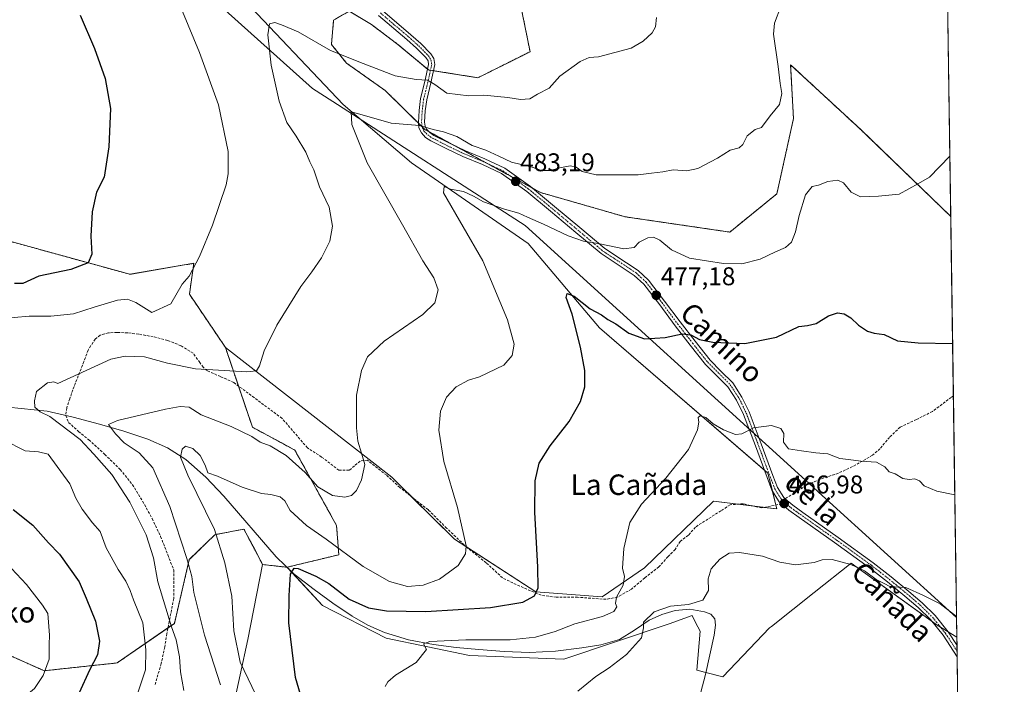
# Model space of a CAD drawing. Units: metres. Extents: x 596984 to 600424, y 4745309 to 4747671.
# Drawn here: x 600039 to 600424, y 4746608 to 4746868 of the extents above; entities that cross this region are included whole.
import ezdxf
from ezdxf.enums import TextEntityAlignment as Align

# ---------------------------------------------------------------- set-up
doc = ezdxf.new("R2010")
doc.units = ezdxf.units.M
doc.header["$MEASUREMENT"] = 0
for name, pattern in [('TRAZO_Y_PUNTO', [1, 0.5, -0.25, 0, -0.25]), ('TRAZOS', [0.75, 0.5, -0.25]), ('TRAZOSX2', [1.5, 1, -0.5])]:
    doc.linetypes.add(name, pattern=pattern)
for name, color, linetype, lineweight in [('Arbolado forestal', 92, 'TRAZOS', 0), ('Arbolado forestal CxS', 92, 'Continuous', 0), ('Carátula', 7, 'Continuous', 5), ('Comarca CxS', 133, 'Continuous', 0), ('Comunidad Autónoma CxS', 142, 'Continuous', 0), ('Corriente natural lineal', 142, 'Continuous', 13), ('Cultivos herbáceos CxS', 92, 'Continuous', 0), ('Curva de nivel maestra', 36, 'Continuous', 30), ('Curva de nivel normal', 36, 'Continuous', 0), ('Entidad de ámbito territorial', 19, 'Continuous', 0), ('Entidad de ámbito territorial CxS', 92, 'Continuous', 0), ('Matorral', 135, 'Continuous', 0), ('Matorral CxS', 135, 'Continuous', 0), ('Municipio CxS', 142, 'Continuous', 0), ('Pista no pavimentada', 254, 'Continuous', 13), ('Pista no pavimentada Cxs', 254, 'Continuous', 0), ('Pista pavimentada eje', 135, 'TRAZO_Y_PUNTO', 0), ('Provincia CxS', 1, 'Continuous', 0), ('Punto de cota en terreno', 7, 'Continuous', 0), ('Rótulo de punto de cota en terreno', 19, 'Continuous', 0), ('Senda', 19, 'TRAZOSX2', 0), ('Texto cartográfico', 19, 'Continuous', 0)]:
    doc.layers.add(name, color=color, linetype=linetype, lineweight=lineweight)
doc.styles.add('Arial', font='txt', dxfattribs={"height": 0.2})

# ---------------------------------------------------------------- blocks, each defined once
blk = doc.blocks.new('*U163')
at = {"layer": 'Entidad de ámbito territorial', "color": 19, "linetype": 'Continuous', "lineweight": 0}
blk.add_polyline3d([(600161.52, 4746835.61, 485.76), (600236.59, 4746787.17, 478.76), (600349.05, 4746685.13, 468.05), (600351.32, 4746683.07, 467.87), (600405.22, 4746634.17, 464.69)], dxfattribs=at)
blk = doc.blocks.new('*U164')
at = {"layer": 'Curva de nivel normal', "color": 36, "linetype": 'Continuous', "lineweight": 0}
for points in [[(600038.92, 4746557.21, 495), (600049.82, 4746563.28, 495), (600058.77, 4746569.12, 495), (600068.54, 4746577.6, 495), (600073.6, 4746583.18, 495), (600077.93, 4746589.25, 495), (600084.18, 4746601.13, 495), (600088.35, 4746613.65, 495), (600088.48, 4746621.46, 495), (600087.31, 4746632.06, 495), (600083.58, 4746641, 495), (600082.28, 4746644.61, 495), (600080.64, 4746648.3, 495), (600077.56, 4746652.88, 495), (600072.99, 4746661.3, 495), (600070.58, 4746667.65, 495), (600067.54, 4746671.14, 495), (600063.59, 4746676.38, 495), (600061.12, 4746680.68, 495), (600058.75, 4746686.39, 495), (600050.25, 4746697.92, 495), (600046.45, 4746698.83, 495), (600041.26, 4746699.26, 495), (600033.07, 4746703.44, 495)], [(600031.03, 4746750.74, 495), (600042.9, 4746751.8, 495), (600051.36, 4746751.84, 495), (600060.2, 4746752.74, 495), (600068.3, 4746755.3, 495), (600077.39, 4746758.05, 495), (600081.29, 4746758.42, 495), (600084.47, 4746757.14, 495), (600090.74, 4746753.25, 495), (600098.24, 4746756.68, 495), (600102.62, 4746764.26, 495), (600105.32, 4746767.4, 495), (600109.37, 4746775.07, 495), (600114.48, 4746787.4, 495), (600119.8, 4746803.07, 495), (600120.66, 4746807.4, 495), (600120.62, 4746816.07, 495), (600116.84, 4746834.4, 495), (600109.38, 4746854.73, 495), (600100.58, 4746876.23, 495)]]:
    blk.add_polyline3d(points, dxfattribs=at)
blk = doc.blocks.new('*U166')
at = {"layer": 'Curva de nivel normal', "color": 36, "linetype": 'Continuous', "lineweight": 0}
blk.add_polyline3d([(600037.2, 4746600.06, 505), (600044.97, 4746606.4, 505), (600048.27, 4746611.49, 505), (600050.66, 4746617.86, 505), (600050.72, 4746623.62, 505), (600050.84, 4746627.16, 505), (600050.16, 4746635.7, 505), (600048, 4746638.88, 505), (600041.79, 4746646.95, 505), (600032.05, 4746657.4, 505)], dxfattribs=at)
blk = doc.blocks.new('*U173')
at = {"layer": 'Curva de nivel normal', "color": 36, "linetype": 'Continuous', "lineweight": 0}
blk.add_polyline3d([(600287.98, 4746868.4, 490), (600287.6, 4746864.81, 490), (600286.24, 4746862.46, 490), (600282.72, 4746859.2, 490), (600278.04, 4746856.48, 490), (600265.25, 4746853.03, 490), (600261.65, 4746852.84, 490), (600258.16, 4746851.3, 490), (600250.24, 4746845.55, 490), (600246.07, 4746840.82, 490), (600241.41, 4746838.5, 490), (600238.41, 4746836.65, 490), (600234.86, 4746836.4, 490), (600229.92, 4746837.22, 490), (600220.48, 4746838.14, 490), (600214.62, 4746837.92, 490), (600206.01, 4746838.93, 490), (600201.31, 4746842.27, 490), (600198.46, 4746844.01, 490), (600194.07, 4746844.21, 490), (600185.8, 4746845.71, 490), (600173.37, 4746850.44, 490), (600160.59, 4746855.58, 490), (600148, 4746862.85, 490), (600141.42, 4746865.54, 490), (600138.85, 4746866.44, 490), (600136.69, 4746865.95, 490), (600136.06, 4746861.74, 490), (600137.42, 4746849.89, 490), (600140.5, 4746835.78, 490), (600143.47, 4746827.46, 490), (600147.16, 4746822.15, 490), (600150.9, 4746815.9, 490), (600152.47, 4746812.13, 490), (600154.08, 4746808.92, 490), (600156.28, 4746802.3, 490), (600160.11, 4746794.4, 490), (600161.37, 4746786.91, 490), (600160.31, 4746781.09, 490), (600157.13, 4746774.57, 490), (600153.35, 4746769.07, 490), (600149.03, 4746763.4, 490), (600139.63, 4746748.32, 490), (600134.66, 4746738.28, 490), (600132.84, 4746732.46, 490), (600131.68, 4746730.48, 490), (600127.88, 4746730.02, 490), (600116.78, 4746730.77, 490), (600107.86, 4746731.19, 490), (600096.83, 4746733.49, 490), (600087.93, 4746735.92, 490), (600080.34, 4746736.19, 490), (600074.74, 4746735, 490), (600054.01, 4746725.5, 490), (600052.49, 4746726.18, 490), (600050.04, 4746725.82, 490), (600045.76, 4746722.42, 490), (600044.95, 4746718.71, 490), (600045.05, 4746716.32, 490), (600047.15, 4746714.48, 490), (600050.93, 4746712.59, 490), (600062.76, 4746703.62, 490), (600068.14, 4746697.94, 490), (600075.08, 4746689.94, 490), (600082.19, 4746679.18, 490), (600088.62, 4746666.36, 490), (600091.46, 4746657.38, 490), (600093.16, 4746647.99, 490), (600098.47, 4746630.44, 490), (600100.28, 4746625.42, 490), (600101.57, 4746618.8, 490), (600101.96, 4746612.93, 490), (600103.3, 4746605.63, 490)], dxfattribs=at)
blk = doc.blocks.new('*U191')
at = {"layer": 'Curva de nivel maestra', "color": 36, "linetype": 'Continuous', "lineweight": 30}
for points in [[(600062.76, 4746869.32, 500), (600068.32, 4746856.3, 500), (600072.49, 4746844.69, 500), (600074.62, 4746832.95, 500), (600074.01, 4746817.95, 500), (600072.15, 4746806.07, 500), (600069.21, 4746800.18, 500), (600067.5, 4746792.53, 500), (600066.89, 4746783, 500), (600067.32, 4746776.04, 500), (600065.89, 4746772.62, 500), (600059.07, 4746770.01, 500), (600046.64, 4746767.42, 500), (600040.34, 4746764.53, 500), (600037.06, 4746764.58, 500)], [(600036.65, 4746676.31, 500), (600044.25, 4746670.24, 500), (600050.43, 4746663.25, 500), (600054.74, 4746658.8, 500), (600062.35, 4746648.08, 500), (600065.1, 4746641.68, 500), (600068.72, 4746632.71, 500), (600070.33, 4746624.9, 500), (600069.5, 4746619.54, 500), (600066.39, 4746613.6, 500), (600062.41, 4746604.73, 500), (600056.99, 4746596.73, 500), (600050.46, 4746590.4, 500), (600042.88, 4746584.91, 500), (600036.36, 4746581.5, 500)]]:
    blk.add_polyline3d(points, dxfattribs=at)
blk = doc.blocks.new('5PATER')
at = {"layer": 'Carátula', "linetype": 'Continuous', "lineweight": 5}
h = blk.add_hatch(color=250, dxfattribs=at)
edge = h.paths.add_edge_path()
edge.add_ellipse((0, 0.01), major_axis=(-1.33, -1.34), ratio=0.999422, start_angle=0, end_angle=360)

msp = doc.modelspace()

# ---------------------------------------------------------------- linework, layer by layer
at = {"layer": 'Arbolado forestal', "color": 92, "linetype": 'TRAZOS', "lineweight": 0}
for points in [[(600401.31, 4746901.75, 484.53), (600401.76, 4746871.16, 483.08), (600401.78, 4746869.71, 483.04), (600401.8, 4746868.25, 483), (600402.93, 4746790.79, 478.79)], [(600234.47, 4746875.47, 492.85), (600238.55, 4746855.1, 491.3), (600218.18, 4746844.92, 490.88), (600200.84, 4746847.66, 490.86), (600199.64, 4746847.85, 490.91), (600198.83, 4746847.98, 490.95), (600198.5, 4746848.26, 491.03), (600186.93, 4746857.93, 492.17), (600176.54, 4746865.73, 493.27), (600167.88, 4746870.93, 493.98), (600161.81, 4746867.46, 493.09), (600160.94, 4746857.93, 490.61), (600166.83, 4746850.67, 489.13), (600181.97, 4746839.9, 487.68), (600194.98, 4746827.14, 484.93), (600196.34, 4746825.8, 484.77), (600197.41, 4746824.75, 484.71), (600198.95, 4746823.91, 484.65), (600209.71, 4746818.05, 484.2), (600221.73, 4746811.5, 483.84), (600230.9, 4746806.5, 483.31), (600239.37, 4746801.89, 482.92), (600242.62, 4746800.12, 482.76), (600275.71, 4746790.62, 482.65), (600316.57, 4746784.64, 481.8), (600335, 4746799.59, 481.92), (600341.48, 4746828.98, 483.44), (600340.37, 4746850.01, 483.81), (600367.87, 4746824.56, 482.13), (600402.93, 4746790.79, 478.79)], [(600021.93, 4746784.75, 504.81), (600082.21, 4746768.15, 497.59), (600107.18, 4746772.45, 495.04), (600105.46, 4746760.4, 494.13), (600119.53, 4746739.6, 491.51)], [(600119.53, 4746739.6, 491.51), (600124.63, 4746724.52, 489.11), (600130.06, 4746708.45, 485.67), (600146.63, 4746699.53, 486.17), (600162.95, 4746670.04, 483.26), (600163.83, 4746658.63, 479.09), (600143.6, 4746653.75, 475.13)], [(600134.05, 4746654.81, 475.83), (600130.57, 4746661.41, 476.11), (600126.77, 4746668.63, 476.73), (600121.27, 4746667.59, 478.28), (600115.37, 4746666.47, 480.2), (600105.42, 4746656.73, 484.63), (600099.59, 4746631.84, 489.3), (600097.07, 4746630.1, 490.81), (600077.21, 4746616.38, 497.58), (600048.68, 4746613.33, 505.06), (600030.34, 4746621.47, 511.2)], [(600143.6, 4746653.75, 475.13), (600143.57, 4746653.75, 475.13), (600134.05, 4746654.81, 475.83)]]:
    msp.add_polyline3d(points, dxfattribs=at)
at = {"layer": 'Arbolado forestal CxS', "color": 92, "linetype": 'Continuous', "lineweight": 0}
for points in [[(600401.31, 4746901.75, 484.53), (600402.93, 4746790.79, 478.79), (600367.87, 4746824.56, 482.13), (600340.37, 4746850.01, 483.81), (600341.48, 4746828.98, 483.44), (600335, 4746799.59, 481.92), (600316.57, 4746784.64, 481.8), (600275.71, 4746790.62, 482.65), (600242.62, 4746800.12, 482.76), (600197.41, 4746824.75, 484.71), (600181.97, 4746839.9, 487.68), (600166.83, 4746850.67, 489.13), (600160.94, 4746857.93, 490.61), (600161.81, 4746867.46, 493.09), (600167.88, 4746870.93, 493.98), (600176.54, 4746865.73, 493.27), (600186.93, 4746857.93, 492.17), (600198.84, 4746847.98, 490.95), (600218.18, 4746844.92, 490.88), (600238.55, 4746855.1, 491.3), (600234.47, 4746875.47, 492.85)], [(600021.93, 4746784.75, 504.81), (600082.21, 4746768.15, 497.59), (600107.18, 4746772.45, 495.04), (600105.46, 4746760.4, 494.13), (600119.53, 4746739.6, 491.51), (600130.06, 4746708.45, 485.67), (600146.63, 4746699.53, 486.17), (600162.95, 4746670.04, 483.26), (600163.83, 4746658.63, 479.09), (600143.6, 4746653.75, 475.13), (600134.05, 4746654.81, 475.83), (600130.57, 4746661.41, 476.11), (600126.77, 4746668.63, 476.73), (600121.27, 4746667.59, 478.28), (600115.37, 4746666.47, 480.2), (600105.42, 4746656.73, 484.63), (600099.59, 4746631.84, 489.3), (600077.21, 4746616.38, 497.58), (600048.68, 4746613.33, 505.06), (600030.34, 4746621.47, 511.2)]]:
    msp.add_polyline3d(points, dxfattribs=at)
at = {"layer": 'Comarca CxS', "color": 133, "linetype": 'Continuous', "lineweight": 0}
msp.add_polyline3d([(600282.85, 4745355.89, 442.3), (597019.64, 4745309.04, 454.94), (597001.27, 4746609.74, 420.51), (596986.96, 4747622.47, 464.42), (597915.83, 4747635.81, 474.14), (600390.07, 4747671.34, 490.71), (600405.22, 4746634.17, 464.69), (600423.45, 4745385.83, 435.44), (600423.86, 4745357.91, 432.88), (600393.61, 4745357.48, 433.68), (600282.85, 4745355.89, 442.3)], close=True, dxfattribs=at)
msp.add_polyline3d([(600282.85, 4745355.89, 442.3), (597019.64, 4745309.04, 454.94), (597001.27, 4746609.74, 420.51), (596986.96, 4747622.47, 464.42), (597915.83, 4747635.81, 474.14), (600390.07, 4747671.34, 490.71), (600405.22, 4746634.17, 464.69), (600423.45, 4745385.83, 435.44), (600423.86, 4745357.91, 432.88), (600393.61, 4745357.48, 433.68), (600282.85, 4745355.89, 442.3)], close=True, dxfattribs=at)
at = {"layer": 'Comunidad Autónoma CxS', "color": 142, "linetype": 'Continuous', "lineweight": 0}
msp.add_polyline3d([(597903.04, 4745321.72, 428.92), (597019.64, 4745309.04, 454.94), (597006.19, 4746261.11, 419.39), (597003.44, 4746455.94, 401.74), (597002.88, 4746495.69, 403.83), (596986.96, 4747622.47, 464.42), (600390.07, 4747671.34, 490.71), (600423.86, 4745357.91, 432.88), (599069.94, 4745338.47, 597.63), (597903.04, 4745321.72, 428.92)], close=True, dxfattribs=at)
msp.add_polyline3d([(597903.04, 4745321.72, 428.92), (597019.64, 4745309.04, 454.94), (597006.19, 4746261.11, 419.39), (597003.44, 4746455.94, 401.74), (597002.88, 4746495.69, 403.83), (596986.96, 4747622.47, 464.42), (600390.07, 4747671.34, 490.71), (600423.86, 4745357.91, 432.88), (599069.94, 4745338.47, 597.63), (597903.04, 4745321.72, 428.92)], close=True, dxfattribs=at)
at = {"layer": 'Corriente natural lineal', "color": 142, "linetype": 'Continuous', "lineweight": 13}
msp.add_polyline3d([(600034.68, 4746716.32, 491.56), (600049.91, 4746714.66, 489.77), (600060.09, 4746712.41, 488.49), (600070.27, 4746709.67, 486.15), (600079.78, 4746706.89, 484.01), (600089.15, 4746703.78, 481.88), (600096.92, 4746700.4, 481.44), (600104.06, 4746695.78, 479.9), (600111.83, 4746688.97, 479.05), (600118.91, 4746681.5, 477.93), (600139.32, 4746657.76, 475.35), (600146.43, 4746651.05, 474.62), (600154.23, 4746645.02, 473.89), (600161.53, 4746639.68, 473.2), (600169.08, 4746634.66, 472.26), (600175.18, 4746631.12, 471.9), (600181.62, 4746628.26, 470.92), (600191.11, 4746625.35, 470.61), (600200.82, 4746623.52, 469.6), (600209.68, 4746622.45, 469.08), (600218.55, 4746621.6, 468.51), (600228.44, 4746620.86, 468.11), (600238.33, 4746620.45, 467.58), (600248.55, 4746620.97, 466.76), (600258.74, 4746622.24, 466.03), (600266.17, 4746623.48, 465.71), (600273.46, 4746625.57, 465.47), (600279.34, 4746629.13, 465.19), (600285.05, 4746633.06, 465.01), (600290.07, 4746635.27, 464.99), (600295.23, 4746636.9, 464.83), (600300.94, 4746637.41, 464.76), (600306.75, 4746636.38, 464.04), (600309.22, 4746635.44, 463.34), (600310.78, 4746633.63, 462.75), (600311.07, 4746631.09, 462.5), (600310.55, 4746627.22, 462.28), (600307.12, 4746611.89, 461.32), (600304.12, 4746600.48, 461.5)], dxfattribs=at)
at = {"layer": 'Cultivos herbáceos CxS', "color": 92, "linetype": 'Continuous', "lineweight": 0}
for points in [[(600124.75, 4746877.61, 492.07), (600165.52, 4746834.51, 485.41), (600192.17, 4746811.65, 481.74), (600237.85, 4746780.16, 477.31), (600265.75, 4746747.27, 473.63), (600331.51, 4746690.48, 467.55), (600335, 4746676.52, 467.01), (600310.23, 4746679.52, 468), (600283.27, 4746653.49, 469.03), (600266.74, 4746642.15, 471.1), (600240.84, 4746644.14, 474.97), (600209.01, 4746664.69, 480.86), (600184.54, 4746688.98, 483.53), (600119.53, 4746739.6, 491.51), (600105.46, 4746760.4, 494.13), (600107.18, 4746772.45, 495.04), (600082.21, 4746768.15, 497.59), (600021.93, 4746784.75, 504.81), (600018.55, 4746834.65, 508.19), (600005.69, 4746863.52, 509.04), (599976.14, 4746908.61, 509.37)], [(600124.75, 4746877.61, 492.07), (600165.52, 4746834.51, 485.41), (600192.17, 4746811.65, 481.74), (600237.85, 4746780.16, 477.31), (600265.75, 4746747.27, 473.63), (600330.11, 4746691.69, 467.7), (600331.51, 4746690.48, 467.55), (600333.24, 4746683.56, 467.27), (600334.62, 4746678.05, 467.04), (600335, 4746676.53, 467.01), (600329.94, 4746677.14, 467.18), (600326, 4746677.61, 467.4), (600319.71, 4746678.38, 467.79), (600310.23, 4746679.52, 468), (600283.27, 4746653.49, 469.03), (600266.74, 4746642.15, 471.1), (600240.84, 4746644.14, 474.97), (600213.67, 4746661.68, 479.97), (600209.01, 4746664.69, 480.86), (600192.42, 4746681.16, 482.82), (600184.54, 4746688.98, 483.53), (600119.53, 4746739.6, 491.51)], [(600021.93, 4746784.75, 504.81), (600082.21, 4746768.15, 497.59), (600107.18, 4746772.45, 495.04), (600105.46, 4746760.4, 494.13), (600119.53, 4746739.6, 491.51)], [(600134.05, 4746654.81, 475.83), (600128.32, 4746625.47, 478.18), (600122.3, 4746597.98, 483.52), (600108.61, 4746586.54, 487.67), (600092.31, 4746583.49, 490.77), (600042.82, 4746517.8, 485.92), (600059.14, 4746509.28, 485.01), (600087.06, 4746504.55, 481.56), (600097.66, 4746498.74, 477.43), (600097.17, 4746464.16, 469.39), (600082, 4746426.95, 465.93)], [(600122.3, 4746597.98, 483.52), (600128.32, 4746625.47, 478.18), (600134.05, 4746654.81, 475.83), (600143.6, 4746653.75, 475.13), (600157.4, 4746638.79, 473.2), (600182.32, 4746626, 470.83), (600214.93, 4746619.23, 468.95), (600251.69, 4746617.85, 466.53), (600292.91, 4746631.66, 464.79), (600301.84, 4746634.89, 464.45), (600303.25, 4746632.19, 464.14), (600305, 4746628.81, 463.9), (600303.73, 4746613.52, 462.41), (600313.92, 4746610.97, 460.48), (600332.17, 4746630.07, 462.1), (600332.92, 4746630.66, 462.14), (600349.62, 4746643.89, 462.98), (600364.05, 4746655.33, 464.94), (600397.59, 4746631.14, 463.49), (600405.33, 4746626.49, 463.17), (600405.33, 4746626.49, 463.17), (600408.25, 4746426.95, 451.8)], [(600143.6, 4746653.75, 475.13), (600143.57, 4746653.75, 475.13), (600134.05, 4746654.81, 475.83)], [(600405.33, 4746626.49, 463.17), (600401.93, 4746628.53, 463.14), (600398.96, 4746630.31, 463.44), (600397.58, 4746631.14, 463.49), (600395.62, 4746632.56, 463.52), (600364.05, 4746655.33, 464.94), (600349.62, 4746643.89, 462.98), (600332.92, 4746630.66, 462.14), (600332.17, 4746630.07, 462.1), (600313.92, 4746610.97, 460.48), (600307.29, 4746612.63, 461.29), (600303.73, 4746613.52, 462.41), (600305, 4746628.81, 463.9), (600303.25, 4746632.19, 464.14), (600301.84, 4746634.89, 464.45), (600292.91, 4746631.66, 464.79), (600251.69, 4746617.85, 466.53), (600214.93, 4746619.23, 468.95), (600182.32, 4746626, 470.83), (600157.4, 4746638.79, 473.2), (600143.81, 4746653.52, 475.06), (600143.6, 4746653.75, 475.13)], [(600405.33, 4746626.49, 463.17), (600405.38, 4746623.24, 462.66), (600405.41, 4746620.97, 462.43), (600405.44, 4746618.69, 462.19), (600407.43, 4746482.84, 452.96), (600408.25, 4746426.95, 451.8)]]:
    msp.add_polyline3d(points, dxfattribs=at)
at = {"layer": 'Curva de nivel maestra', "color": 36, "linetype": 'Continuous', "lineweight": 30}
msp.add_polyline3d([(600152.13, 4746593.01, 475), (600146.92, 4746610.63, 475), (600144.33, 4746632, 475), (600144.4, 4746642.76, 475), (600144.9, 4746651.04, 475), (600146.43, 4746653.34, 475), (600147.98, 4746653.26, 475), (600154.9, 4746650.21, 475), (600159.95, 4746647.39, 475), (600167.85, 4746641.3, 475), (600175.48, 4746637.92, 475), (600182.48, 4746636.75, 475), (600197.79, 4746636.52, 475), (600223.07, 4746638.01, 475), (600235.74, 4746640.1, 475), (600240.27, 4746642.54, 475), (600241.73, 4746645.72, 475), (600241.63, 4746653.76, 475), (600240.38, 4746675.23, 475), (600240.6, 4746687.56, 475), (600242.15, 4746694.36, 475), (600246.4, 4746701.2, 475), (600253.86, 4746710.7, 475), (600258.32, 4746718.43, 475), (600259.97, 4746724.15, 475), (600259.9, 4746730.65, 475), (600258.29, 4746739.72, 475), (600254.95, 4746752.61, 475), (600252.72, 4746759.13, 475), (600252.99, 4746760.72, 475), (600255.74, 4746759.66, 475), (600262.07, 4746754.68, 475), (600266.41, 4746752.29, 475), (600268.9, 4746750.56, 475), (600272.11, 4746748.77, 475), (600277.14, 4746745.13, 475), (600283.29, 4746742.95, 475), (600291.37, 4746743.51, 475), (600297.98, 4746744.86, 475), (600301.41, 4746744.54, 475), (600304.76, 4746742.76, 475), (600309.96, 4746741.62, 475), (600322.52, 4746741.18, 475), (600334.9, 4746743.65, 475), (600343.52, 4746747.8, 475), (600346.94, 4746748.2, 475), (600350.34, 4746748.99, 475), (600355.21, 4746751.9, 475), (600358.65, 4746753.16, 475), (600361.28, 4746752.78, 475), (600363.88, 4746751.16, 475), (600366.92, 4746748.27, 475), (600370.41, 4746745.93, 475), (600373.07, 4746745.15, 475), (600376.93, 4746744.68, 475), (600382.07, 4746742.23, 475), (600390.25, 4746741.41, 475), (600403.66, 4746741.09, 475)], dxfattribs=at)
at = {"layer": 'Curva de nivel normal', "color": 36, "linetype": 'Continuous', "lineweight": 0}
for points in [[(600117.59, 4746607.77, 485), (600111.3, 4746627.26, 485), (600107.16, 4746643.86, 485), (600106.35, 4746650.19, 485), (600104.48, 4746657.19, 485), (600097.78, 4746677.44, 485), (600091.2, 4746692.63, 485), (600085.76, 4746698.42, 485), (600080.01, 4746702.35, 485), (600076.53, 4746705.92, 485), (600073.9, 4746709.56, 485), (600077.34, 4746711.1, 485), (600096.12, 4746715.47, 485), (600101.89, 4746716.54, 485), (600105.3, 4746716.29, 485), (600109.99, 4746713.32, 485), (600121.75, 4746708.74, 485), (600129.79, 4746704.78, 485), (600133.08, 4746702.61, 485), (600137.07, 4746701.16, 485), (600143.21, 4746697.38, 485), (600150.68, 4746690.74, 485), (600155.6, 4746685.12, 485), (600161.42, 4746681.83, 485), (600166.23, 4746681.09, 485), (600168.74, 4746681.76, 485), (600170.74, 4746683.71, 485), (600172.74, 4746687.83, 485), (600174.04, 4746693.85, 485), (600172.68, 4746698.34, 485), (600171.29, 4746702.98, 485), (600170.73, 4746708.17, 485), (600170.76, 4746713.21, 485), (600170.74, 4746721, 485), (600172.65, 4746730.56, 485), (600175.07, 4746735.91, 485), (600181.6, 4746742.01, 485), (600196.62, 4746752.41, 485), (600201.4, 4746757.07, 485), (600202.63, 4746762.07, 485), (600200.93, 4746766.75, 485), (600196.6, 4746773.48, 485), (600188.76, 4746787.42, 485), (600174.92, 4746811.68, 485), (600168.95, 4746826.72, 485), (600168.64, 4746831.58, 485), (600172.07, 4746830.75, 485), (600184.25, 4746827.2, 485), (600195.41, 4746826.28, 485), (600200.68, 4746824.76, 485), (600204.68, 4746823.84, 485), (600209.97, 4746821.93, 485), (600215.99, 4746818.48, 485), (600221.25, 4746816.58, 485), (600226.31, 4746814.3, 485), (600231.36, 4746811.94, 485), (600239.32, 4746809.99, 485), (600243, 4746808.65, 485), (600246.45, 4746808.68, 485), (600250.67, 4746809.91, 485), (600254.38, 4746810.48, 485), (600256.6, 4746809.97, 485), (600258.98, 4746808.31, 485), (600264.34, 4746807, 485), (600274.3, 4746807.01, 485), (600280.78, 4746806.98, 485), (600286.04, 4746807.66, 485), (600290.5, 4746808.14, 485), (600294.43, 4746809, 485), (600299.81, 4746808.53, 485), (600304.05, 4746809.51, 485), (600311.74, 4746813.58, 485), (600316.74, 4746816.58, 485), (600320.22, 4746817.53, 485), (600321.69, 4746818.91, 485), (600323.38, 4746822.22, 485), (600326.46, 4746824.67, 485), (600329.02, 4746825.55, 485), (600332.37, 4746830.05, 485), (600336.06, 4746834.43, 485), (600336.96, 4746838.72, 485), (600336.27, 4746842.72, 485), (600335.48, 4746849.33, 485), (600333.67, 4746861.96, 485), (600334.13, 4746866.21, 485), (600336.54, 4746872.81, 485)], [(600402.59, 4746814.32, 480), (600394.58, 4746806.09, 480), (600390.3, 4746803.58, 480), (600382.8, 4746799.43, 480), (600374.74, 4746798.72, 480), (600367.64, 4746798.45, 480), (600363.99, 4746800.29, 480), (600361.08, 4746803.91, 480), (600358.84, 4746804.91, 480), (600354.9, 4746804.34, 480), (600351.27, 4746803.03, 480), (600348.72, 4746802.42, 480), (600346.24, 4746799.14, 480), (600343.66, 4746791.07, 480), (600342.32, 4746784.71, 480), (600340.7, 4746780.67, 480), (600338.41, 4746778.68, 480), (600334.41, 4746776.94, 480), (600328.41, 4746774.1, 480), (600321.34, 4746772.28, 480), (600314.15, 4746772.4, 480), (600300.87, 4746774.49, 480), (600293.83, 4746777.78, 480), (600289.26, 4746781.49, 480), (600286.78, 4746782.62, 480), (600284.56, 4746782.35, 480), (600281.23, 4746780.72, 480), (600279.23, 4746778.64, 480), (600275.2, 4746778.12, 480), (600265.82, 4746780.08, 480), (600259.4, 4746781.08, 480), (600253.46, 4746783.12, 480), (600243.8, 4746787.79, 480), (600237.52, 4746790.51, 480), (600234.11, 4746792.1, 480), (600228.61, 4746793.6, 480), (600220.36, 4746796.41, 480), (600216.49, 4746798.68, 480), (600212.57, 4746800.44, 480), (600207.45, 4746801.46, 480), (600204.96, 4746802.41, 480), (600204.71, 4746799.92, 480), (600220.11, 4746773.37, 480), (600229.69, 4746750.33, 480), (600232.39, 4746740.86, 480), (600231.52, 4746736.42, 480), (600228.31, 4746732.72, 480), (600218.74, 4746728.18, 480), (600214.53, 4746726.79, 480), (600209.7, 4746724.18, 480), (600205.85, 4746720.17, 480), (600203.57, 4746714.76, 480), (600202.88, 4746707.32, 480), (600204.87, 4746695.02, 480), (600210.18, 4746677.09, 480), (600213.57, 4746662.17, 480), (600213.27, 4746658.99, 480), (600210.47, 4746654.41, 480), (600203.16, 4746649.04, 480), (600196.74, 4746646.77, 480), (600190.63, 4746646.23, 480), (600183.62, 4746648.18, 480), (600173.31, 4746654, 480), (600158.91, 4746664.7, 480), (600151.23, 4746670.1, 480), (600144.88, 4746675.86, 480), (600142.69, 4746679.72, 480), (600140.92, 4746681.21, 480), (600137.22, 4746682.21, 480), (600133.6, 4746682.59, 480), (600126.06, 4746685.05, 480), (600116.4, 4746689.35, 480), (600112.7, 4746690.68, 480), (600111.57, 4746693.57, 480), (600109.65, 4746697.33, 480), (600106.74, 4746700.15, 480), (600103.99, 4746701.04, 480), (600102.58, 4746699.89, 480), (600101.96, 4746696.68, 480), (600104.82, 4746689.65, 480), (600115.21, 4746668.52, 480), (600119.28, 4746655.52, 480), (600122.07, 4746642.4, 480), (600122.86, 4746628.96, 480), (600125.33, 4746616.69, 480), (600132.96, 4746600.62, 480)], [(600181.98, 4746607.2, 470), (600182.92, 4746608.99, 470), (600185.97, 4746611.59, 470), (600194, 4746616.53, 470), (600198.11, 4746621.66, 470), (600196.86, 4746623.8, 470), (600199.33, 4746624.73, 470), (600213.41, 4746625.41, 470), (600230.74, 4746625.41, 470), (600240.74, 4746626.47, 470), (600248.41, 4746628.7, 470), (600256.07, 4746631.61, 470), (600266.87, 4746634.46, 470), (600271.27, 4746636.45, 470), (600272.4, 4746638.24, 470), (600271.95, 4746639.6, 470), (600272.37, 4746642.03, 470), (600274.93, 4746646.77, 470), (600275.41, 4746650.2, 470), (600274.64, 4746653.41, 470), (600275.18, 4746661.12, 470), (600277.56, 4746671.26, 470), (600282.04, 4746678.43, 470), (600291.6, 4746688.58, 470), (600300.48, 4746699.73, 470), (600303.95, 4746707.4, 470), (600304.55, 4746710.4, 470), (600304.25, 4746712.19, 470), (600305, 4746712.95, 470), (600307.18, 4746712.29, 470), (600310.16, 4746709.82, 470), (600314.08, 4746707.41, 470), (600318.83, 4746705.62, 470), (600321.28, 4746705.8, 470), (600325.8, 4746708.26, 470), (600332.85, 4746709.1, 470), (600336.48, 4746707.95, 470), (600337.71, 4746705.99, 470), (600337.57, 4746702.59, 470), (600339.48, 4746699.98, 470), (600344.68, 4746699.2, 470), (600350.17, 4746698.37, 470), (600354.9, 4746698.05, 470), (600359.6, 4746696.25, 470), (600363.04, 4746695.84, 470), (600367.75, 4746695.16, 470), (600373.92, 4746694.76, 470), (600377.12, 4746692.96, 470), (600378.88, 4746691.07, 470), (600381.18, 4746690.23, 470), (600384.23, 4746688.45, 470), (600386.71, 4746687.96, 470), (600388.84, 4746688.29, 470), (600390.66, 4746687.55, 470), (600392.52, 4746685.55, 470), (600397.45, 4746683.41, 470), (600404.52, 4746681.97, 470)], [(600405.21, 4746634.49, 465), (600398.81, 4746639.41, 465), (600392.27, 4746642.76, 465), (600385.37, 4746645.8, 465), (600381.07, 4746646.05, 465), (600378.89, 4746646.34, 465), (600377.21, 4746647.32, 465), (600373.73, 4746648.96, 465), (600369.2, 4746652.39, 465), (600363.94, 4746654.81, 465), (600356.59, 4746656.73, 465), (600352.67, 4746656.71, 465), (600349.63, 4746655.54, 465), (600342.26, 4746654.65, 465), (600336.11, 4746655.75, 465), (600329.43, 4746658.02, 465), (600320.37, 4746659.57, 465), (600316.41, 4746659.19, 465), (600312.74, 4746656.89, 465), (600309.27, 4746653.1, 465), (600308.18, 4746649.27, 465), (600308.27, 4746644.62, 465), (600306.07, 4746640.94, 465), (600300.49, 4746639.22, 465), (600293.39, 4746638.55, 465), (600287.01, 4746636.28, 465), (600282.89, 4746632.24, 465), (600282.94, 4746630.05, 465), (600282.05, 4746626.23, 465), (600276.24, 4746619.67, 465), (600269.52, 4746614.47, 465), (600264.22, 4746611.11, 465), (600257.17, 4746605.33, 465)]]:
    msp.add_polyline3d(points, dxfattribs=at)
at = {"layer": 'Entidad de ámbito territorial', "color": 19, "linetype": 'Continuous', "lineweight": 0}
msp.add_polyline3d([(600027.31, 4746954.04, 506.26), (600052.33, 4746931.59, 501.93), (600053.79, 4746930.28, 501.3), (600153.57, 4746840.74, 487.12), (600161.52, 4746835.61, 485.76)], dxfattribs=at)
at = {"layer": 'Entidad de ámbito territorial CxS', "color": 92, "linetype": 'Continuous', "lineweight": 0}
msp.add_polyline3d([(600053.79, 4746930.28, 501.3), (600153.57, 4746840.74, 487.12), (600161.52, 4746835.61, 485.76), (600236.59, 4746787.17, 478.76), (600349.05, 4746685.13, 468.05), (600351.32, 4746683.07, 467.87), (600405.22, 4746634.17, 464.69), (600405.22, 4746634.17, 464.69), (600423.45, 4745385.83, 435.44)], dxfattribs=at)
msp.add_polyline3d([(600053.79, 4746930.28, 501.3), (600153.57, 4746840.74, 487.12), (600161.52, 4746835.61, 485.76), (600236.59, 4746787.17, 478.76), (600349.05, 4746685.13, 468.05), (600351.32, 4746683.07, 467.87), (600405.22, 4746634.17, 464.69), (600405.22, 4746634.17, 464.69), (600423.45, 4745385.83, 435.44)], dxfattribs=at)
at = {"layer": 'Matorral', "color": 135, "linetype": 'Continuous', "lineweight": 0}
for points in [[(600124.75, 4746877.61, 492.07), (600165.52, 4746834.51, 485.41), (600192.17, 4746811.65, 481.74), (600237.85, 4746780.16, 477.31), (600265.75, 4746747.27, 473.63), (600330.11, 4746691.69, 467.7), (600331.51, 4746690.48, 467.55), (600333.24, 4746683.56, 467.27), (600334.62, 4746678.05, 467.04), (600335, 4746676.53, 467.01), (600329.94, 4746677.14, 467.18), (600326, 4746677.61, 467.4), (600319.71, 4746678.38, 467.79), (600310.23, 4746679.52, 468), (600283.27, 4746653.49, 469.03), (600266.74, 4746642.15, 471.1), (600240.84, 4746644.14, 474.97), (600213.67, 4746661.68, 479.97), (600209.01, 4746664.69, 480.86), (600192.42, 4746681.16, 482.82), (600184.54, 4746688.98, 483.53), (600119.53, 4746739.6, 491.51)], [(600234.47, 4746875.47, 492.85), (600238.55, 4746855.1, 491.3), (600218.18, 4746844.92, 490.88), (600200.84, 4746847.66, 490.86), (600199.64, 4746847.85, 490.91), (600198.83, 4746847.98, 490.95), (600198.5, 4746848.26, 491.03), (600186.93, 4746857.93, 492.17), (600176.54, 4746865.73, 493.27), (600167.88, 4746870.93, 493.98), (600161.81, 4746867.46, 493.09), (600160.94, 4746857.93, 490.61), (600166.83, 4746850.67, 489.13), (600181.97, 4746839.9, 487.68), (600194.98, 4746827.14, 484.93), (600196.34, 4746825.8, 484.77), (600197.41, 4746824.75, 484.71), (600198.95, 4746823.91, 484.65), (600209.71, 4746818.05, 484.2), (600221.73, 4746811.5, 483.84), (600230.9, 4746806.5, 483.31), (600239.37, 4746801.89, 482.92), (600242.62, 4746800.12, 482.76), (600275.71, 4746790.62, 482.65), (600316.57, 4746784.64, 481.8), (600335, 4746799.59, 481.92), (600341.48, 4746828.98, 483.44), (600340.37, 4746850.01, 483.81), (600367.87, 4746824.56, 482.13), (600402.93, 4746790.79, 478.79)], [(600402.93, 4746790.79, 478.79), (600403.95, 4746720.74, 473), (600405.33, 4746626.49, 463.17)], [(600119.53, 4746739.6, 491.51), (600124.63, 4746724.52, 489.11), (600130.06, 4746708.45, 485.67), (600146.63, 4746699.53, 486.17), (600162.95, 4746670.04, 483.26), (600163.83, 4746658.63, 479.09), (600143.6, 4746653.75, 475.13)], [(600134.05, 4746654.81, 475.83), (600130.57, 4746661.41, 476.11), (600126.77, 4746668.63, 476.73), (600121.27, 4746667.59, 478.28), (600115.37, 4746666.47, 480.2), (600105.42, 4746656.73, 484.63), (600099.59, 4746631.84, 489.3), (600097.07, 4746630.1, 490.81), (600077.21, 4746616.38, 497.58), (600048.68, 4746613.33, 505.06), (600030.34, 4746621.47, 511.2)], [(600134.05, 4746654.81, 475.83), (600128.32, 4746625.47, 478.18), (600122.3, 4746597.98, 483.52), (600108.61, 4746586.54, 487.67), (600092.31, 4746583.49, 490.77), (600042.82, 4746517.8, 485.92), (600059.14, 4746509.28, 485.01), (600087.06, 4746504.55, 481.56), (600097.66, 4746498.74, 477.43), (600097.17, 4746464.16, 469.39), (600082, 4746426.95, 465.93)], [(600405.33, 4746626.49, 463.17), (600401.93, 4746628.53, 463.14), (600398.96, 4746630.31, 463.44), (600397.58, 4746631.14, 463.49), (600395.62, 4746632.56, 463.52), (600364.05, 4746655.33, 464.94), (600349.62, 4746643.89, 462.98), (600332.92, 4746630.66, 462.14), (600332.17, 4746630.07, 462.1), (600313.92, 4746610.97, 460.48), (600307.29, 4746612.63, 461.29), (600303.73, 4746613.52, 462.41), (600305, 4746628.81, 463.9), (600303.25, 4746632.19, 464.14), (600301.84, 4746634.89, 464.45), (600292.91, 4746631.66, 464.79), (600251.69, 4746617.85, 466.53), (600214.93, 4746619.23, 468.95), (600182.32, 4746626, 470.83), (600157.4, 4746638.79, 473.2), (600143.81, 4746653.52, 475.06), (600143.6, 4746653.75, 475.13)]]:
    msp.add_polyline3d(points, dxfattribs=at)
at = {"layer": 'Matorral CxS', "color": 135, "linetype": 'Continuous', "lineweight": 0}
for points in [[(600234.47, 4746875.47, 492.85), (600238.55, 4746855.1, 491.3), (600218.18, 4746844.92, 490.88), (600198.84, 4746847.98, 490.95), (600186.93, 4746857.93, 492.17), (600176.54, 4746865.73, 493.27), (600167.88, 4746870.93, 493.98), (600161.81, 4746867.46, 493.09), (600160.94, 4746857.93, 490.61), (600166.83, 4746850.67, 489.13), (600181.97, 4746839.9, 487.68), (600197.41, 4746824.75, 484.71), (600242.62, 4746800.12, 482.76), (600275.71, 4746790.62, 482.65), (600316.57, 4746784.64, 481.8), (600335, 4746799.59, 481.92), (600341.48, 4746828.98, 483.44), (600340.37, 4746850.01, 483.81), (600367.87, 4746824.56, 482.13), (600402.93, 4746790.79, 478.79), (600405.33, 4746626.49, 463.17), (600397.59, 4746631.14, 463.49), (600364.05, 4746655.33, 464.94), (600349.62, 4746643.89, 462.98), (600332.92, 4746630.66, 462.14), (600332.17, 4746630.07, 462.1), (600313.92, 4746610.97, 460.48), (600303.73, 4746613.52, 462.41), (600305, 4746628.81, 463.9), (600303.25, 4746632.19, 464.14), (600301.84, 4746634.89, 464.45), (600292.91, 4746631.66, 464.79), (600251.69, 4746617.85, 466.53), (600214.93, 4746619.23, 468.95), (600182.32, 4746626, 470.83), (600157.4, 4746638.79, 473.2), (600143.6, 4746653.75, 475.13), (600163.83, 4746658.63, 479.09), (600162.95, 4746670.04, 483.26), (600146.63, 4746699.53, 486.17), (600130.06, 4746708.45, 485.67), (600119.53, 4746739.6, 491.51), (600184.54, 4746688.98, 483.53), (600209.01, 4746664.69, 480.86), (600240.84, 4746644.14, 474.97), (600266.74, 4746642.15, 471.1), (600283.27, 4746653.49, 469.03), (600310.23, 4746679.52, 468), (600335, 4746676.52, 467.01), (600331.51, 4746690.48, 467.55), (600265.75, 4746747.27, 473.63), (600237.85, 4746780.16, 477.31), (600192.17, 4746811.65, 481.74), (600165.52, 4746834.51, 485.41), (600124.75, 4746877.61, 492.07)], [(600030.34, 4746621.47, 511.2), (600048.68, 4746613.33, 505.06), (600077.21, 4746616.38, 497.58), (600099.59, 4746631.84, 489.3), (600105.42, 4746656.73, 484.63), (600115.37, 4746666.47, 480.2), (600121.27, 4746667.59, 478.28), (600126.77, 4746668.63, 476.73), (600130.57, 4746661.41, 476.11), (600134.05, 4746654.81, 475.83), (600134.05, 4746654.81, 475.83), (600128.32, 4746625.47, 478.18), (600122.3, 4746597.98, 483.52), (600108.61, 4746586.54, 487.67), (600092.31, 4746583.49, 490.77), (600042.82, 4746517.8, 485.92), (600059.14, 4746509.28, 485.01), (600087.06, 4746504.55, 481.56), (600097.66, 4746498.74, 477.43), (600097.17, 4746464.16, 469.39), (600082, 4746426.95, 465.93)]]:
    msp.add_polyline3d(points, dxfattribs=at)
at = {"layer": 'Municipio CxS', "color": 142, "linetype": 'Continuous', "lineweight": 0}
msp.add_polyline3d([(600390.07, 4747671.34, 490.71), (600423.86, 4745357.91, 432.88)], dxfattribs=at)
msp.add_polyline3d([(600390.07, 4747671.34, 490.71), (600423.86, 4745357.91, 432.88)], dxfattribs=at)
at = {"layer": 'Pista no pavimentada', "color": 254, "linetype": 'Continuous', "lineweight": 13}
for points in [[(600405.44, 4746618.69, 462.19), (600405.44, 4746618.7, 462.19), (600399.93, 4746627.16, 462.98), (600395, 4746633.33, 463.61), (600390.16, 4746638.07, 464.29), (600385.02, 4746642.48, 464.57), (600378.17, 4746648.1, 464.98), (600371.2, 4746653.55, 465.22), (600357.51, 4746663.43, 466.1), (600343.74, 4746673.2, 466.7), (600339.69, 4746676.07, 466.91), (600335.87, 4746679.34, 467.01), (600333.08, 4746683.82, 467.28), (600331.2, 4746688.75, 467.42), (600326.61, 4746701.12, 468.67), (600321.92, 4746713.46, 470.71), (600319.23, 4746719.02, 471.55), (600315.84, 4746724.21, 472.32), (600311.45, 4746728.62, 472.91), (600307.07, 4746732.98, 473.45), (600301.13, 4746740.51, 474.41), (600295.23, 4746748.08, 475.3), (600289.22, 4746756.24, 476.69), (600283.01, 4746764.27, 477.61), (600279.26, 4746767.74, 478), (600274.96, 4746770.59, 478.42), (600266.3, 4746776.24, 479.22), (600256.42, 4746784.53, 480.29), (600246.53, 4746792.82, 481.48), (600237.27, 4746800.49, 482.55), (600227.45, 4746807.47, 483.4), (600219.96, 4746811, 483.64), (600212.29, 4746814.13, 483.68), (600205.99, 4746817.15, 483.86), (600199.74, 4746820.34, 484.12), (600197.76, 4746821.64, 484.26), (600196.1, 4746823.41, 484.47), (600195.16, 4746825.39, 484.69), (600194.94, 4746827.5, 484.98), (600195.21, 4746832.16, 486.25), (600195.78, 4746836.78, 487.53), (600197.46, 4746843.51, 489.64), (600198.91, 4746850.16, 491.21), (600198.68, 4746851.53, 491.34), (600197.89, 4746852.78, 491.46), (600194.22, 4746856.51, 491.89), (600190.4, 4746859.89, 492.27), (600179.31, 4746869.3, 493.54)], [(600180.87, 4746871.14, 493.67), (600191.98, 4746861.72, 492.41), (600195.89, 4746858.26, 491.95), (600199.79, 4746854.3, 491.56), (600200.99, 4746852.41, 491.36), (600201.37, 4746850.1, 491.12), (600199.82, 4746842.96, 489.92), (600198.16, 4746836.34, 487.67), (600197.62, 4746831.94, 486.29), (600197.37, 4746827.56, 485.11), (600197.53, 4746826.05, 484.91), (600198.12, 4746824.79, 484.76), (600199.33, 4746823.51, 484.58), (600200.96, 4746822.43, 484.47), (600207.06, 4746819.32, 484.28), (600213.27, 4746816.34, 484.26), (600220.93, 4746813.21, 484.04), (600228.68, 4746809.57, 483.95), (600238.74, 4746802.41, 482.99), (600248.08, 4746794.67, 481.88), (600257.98, 4746786.38, 480.61), (600267.75, 4746778.19, 479.55), (600276.29, 4746772.61, 478.68), (600280.76, 4746769.64, 478.27), (600284.8, 4746765.91, 477.92), (600291.15, 4746757.7, 476.79), (600297.16, 4746749.54, 475.54), (600303.03, 4746742, 474.63), (600308.88, 4746734.59, 473.58), (600313.16, 4746730.33, 473.04), (600317.73, 4746725.74, 472.44), (600321.34, 4746720.22, 471.54), (600324.14, 4746714.41, 470.79), (600328.87, 4746701.97, 468.75), (600333.46, 4746689.6, 467.73), (600335.26, 4746684.9, 467.41), (600337.72, 4746680.94, 467.13), (600338.24, 4746680.5, 467.11), (600341.18, 4746677.98, 466.95), (600345.14, 4746675.17, 466.84), (600358.92, 4746665.4, 466.26), (600372.65, 4746655.49, 465.49), (600379.68, 4746649.99, 465.16), (600386.57, 4746644.33, 464.82), (600391.8, 4746639.86, 464.59), (600396.8, 4746634.95, 463.91), (600401.9, 4746628.58, 463.15), (600405.38, 4746623.24, 462.66)], [(600405.38, 4746623.24, 462.66), (600405.44, 4746618.69, 462.19)]]:
    msp.add_polyline3d(points, dxfattribs=at)
at = {"layer": 'Pista no pavimentada Cxs', "color": 254, "linetype": 'Continuous', "lineweight": 0}
msp.add_polyline3d([(600180.87, 4746871.14, 493.67), (600191.98, 4746861.72, 492.41), (600195.89, 4746858.26, 491.95), (600199.79, 4746854.3, 491.56), (600200.99, 4746852.41, 491.36), (600201.37, 4746850.1, 491.12), (600199.82, 4746842.96, 489.92), (600198.16, 4746836.34, 487.67), (600197.62, 4746831.94, 486.29), (600197.37, 4746827.56, 485.11), (600197.53, 4746826.05, 484.91), (600198.12, 4746824.79, 484.76), (600199.33, 4746823.51, 484.58), (600200.96, 4746822.43, 484.47), (600207.06, 4746819.32, 484.28), (600213.27, 4746816.34, 484.26), (600220.93, 4746813.21, 484.04), (600228.68, 4746809.57, 483.95), (600238.74, 4746802.41, 482.99), (600248.08, 4746794.67, 481.88), (600257.98, 4746786.38, 480.61), (600267.75, 4746778.19, 479.55), (600276.29, 4746772.61, 478.68), (600280.76, 4746769.64, 478.27), (600284.8, 4746765.91, 477.92), (600291.15, 4746757.7, 476.79), (600297.16, 4746749.54, 475.54), (600303.03, 4746742, 474.63), (600308.88, 4746734.59, 473.58), (600313.16, 4746730.33, 473.04), (600317.73, 4746725.74, 472.44), (600321.34, 4746720.22, 471.54), (600324.14, 4746714.41, 470.79), (600328.87, 4746701.97, 468.75), (600333.46, 4746689.6, 467.73), (600335.26, 4746684.9, 467.41), (600337.72, 4746680.94, 467.13), (600338.24, 4746680.5, 467.11), (600341.18, 4746677.98, 466.95), (600345.14, 4746675.17, 466.84), (600358.92, 4746665.4, 466.26), (600372.65, 4746655.49, 465.49), (600379.68, 4746649.99, 465.16), (600386.57, 4746644.33, 464.82), (600391.8, 4746639.86, 464.59), (600396.8, 4746634.95, 463.91), (600401.9, 4746628.58, 463.15), (600405.38, 4746623.24, 462.66), (600405.44, 4746618.69, 462.19), (600405.44, 4746618.7, 462.19), (600399.93, 4746627.16, 462.98), (600395, 4746633.33, 463.61), (600390.16, 4746638.07, 464.29), (600385.02, 4746642.48, 464.57), (600378.17, 4746648.1, 464.98), (600371.2, 4746653.55, 465.22), (600357.51, 4746663.43, 466.1), (600343.74, 4746673.2, 466.7), (600339.69, 4746676.07, 466.91), (600335.87, 4746679.34, 467.01), (600333.08, 4746683.82, 467.28), (600331.2, 4746688.75, 467.42), (600326.61, 4746701.12, 468.67), (600321.92, 4746713.46, 470.71), (600319.23, 4746719.02, 471.55), (600315.84, 4746724.21, 472.32), (600311.45, 4746728.62, 472.91), (600307.07, 4746732.98, 473.45), (600301.13, 4746740.51, 474.41), (600295.23, 4746748.08, 475.3), (600289.22, 4746756.24, 476.69), (600283.01, 4746764.27, 477.61), (600279.26, 4746767.74, 478), (600274.96, 4746770.59, 478.42), (600266.3, 4746776.24, 479.22), (600256.42, 4746784.53, 480.29), (600246.53, 4746792.82, 481.48), (600237.27, 4746800.49, 482.55), (600227.45, 4746807.47, 483.4), (600219.96, 4746811, 483.64), (600212.29, 4746814.13, 483.68), (600205.99, 4746817.15, 483.86), (600199.74, 4746820.34, 484.12), (600197.76, 4746821.64, 484.26), (600196.1, 4746823.41, 484.47), (600195.16, 4746825.39, 484.69), (600194.94, 4746827.5, 484.98), (600195.21, 4746832.16, 486.25), (600195.78, 4746836.78, 487.53), (600197.46, 4746843.51, 489.64), (600198.91, 4746850.16, 491.21), (600198.68, 4746851.53, 491.34), (600197.89, 4746852.78, 491.46), (600194.22, 4746856.51, 491.89), (600190.4, 4746859.89, 492.27), (600179.31, 4746869.3, 493.54)], dxfattribs=at)
at = {"layer": 'Pista pavimentada eje', "color": 135, "linetype": 'TRAZO_Y_PUNTO', "lineweight": 0}
for points in [[(600180.09, 4746870.22, 493.6), (600185.64, 4746865.52, 492.97), (600191.19, 4746860.81, 492.33), (600195.06, 4746857.39, 491.92), (600198.84, 4746853.54, 491.51), (600199.84, 4746851.97, 491.35), (600200.03, 4746850.82, 491.23), (600200.14, 4746850.13, 491.17), (600199.37, 4746846.56, 490.64), (600198.64, 4746843.24, 489.78), (600197.81, 4746839.93, 488.66), (600196.97, 4746836.56, 487.52), (600196.42, 4746832.05, 486.13), (600196.16, 4746827.53, 484.98), (600196.35, 4746825.72, 484.76), (600196.82, 4746824.73, 484.67), (600197.11, 4746824.1, 484.6), (600197.94, 4746823.22, 484.5), (600198.55, 4746822.58, 484.42), (600199.54, 4746821.93, 484.35), (600200.35, 4746821.39, 484.3), (600206.53, 4746818.24, 484.09), (600212.78, 4746815.24, 483.96), (600220.45, 4746812.11, 483.85), (600224.19, 4746810.34, 483.81), (600228.07, 4746808.52, 483.66), (600233.1, 4746804.94, 483.2), (600238.01, 4746801.45, 482.78), (600247.31, 4746793.75, 481.72), (600252.25, 4746789.6, 481.01), (600257.2, 4746785.46, 480.45), (600262.09, 4746781.36, 479.99), (600267.03, 4746777.22, 479.38), (600271.36, 4746774.39, 479), (600275.63, 4746771.6, 478.55), (600277.78, 4746770.18, 478.35), (600280.01, 4746768.69, 478.11), (600281.89, 4746766.96, 477.89), (600283.91, 4746765.09, 477.76), (600290.19, 4746756.97, 476.74), (600296.2, 4746748.81, 475.36), (600299.15, 4746745.03, 474.96), (600302.08, 4746741.26, 474.49), (600307.98, 4746733.79, 473.48), (600312.31, 4746729.48, 472.96), (600316.79, 4746724.98, 472.34), (600320.29, 4746719.62, 471.53), (600321.69, 4746716.72, 471.07), (600323.03, 4746713.94, 470.75), (600327.74, 4746701.55, 468.71), (600332.33, 4746689.18, 467.54), (600333.23, 4746686.83, 467.48), (600334.17, 4746684.36, 467.33), (600335.4, 4746682.38, 467.19), (600336.93, 4746680.03, 467.04), (600337.17, 4746679.82, 467.03)], [(600337.17, 4746679.82, 467.03), (600338.97, 4746678.28, 466.95)], [(600338.97, 4746678.28, 466.95), (600340.44, 4746677.03, 466.92), (600342.46, 4746675.59, 466.85), (600351.33, 4746669.3, 466.41), (600358.22, 4746664.42, 466.17), (600371.93, 4746654.52, 465.37), (600378.93, 4746649.05, 465.08), (600382.37, 4746646.22, 464.84), (600385.8, 4746643.41, 464.71), (600388.37, 4746641.2, 464.61), (600390.98, 4746638.97, 464.44), (600393.4, 4746636.6, 464.16), (600395.9, 4746634.14, 463.73), (600398.45, 4746630.96, 463.51), (600400.92, 4746627.87, 463.05), (600405.41, 4746620.97, 462.43), (600405.41, 4746620.97, 462.43)]]:
    msp.add_polyline3d(points, dxfattribs=at)
at = {"layer": 'Provincia CxS', "color": 1, "linetype": 'Continuous', "lineweight": 0}
msp.add_polyline3d([(597903.04, 4745321.72, 428.92), (597019.64, 4745309.04, 454.94), (597006.19, 4746261.11, 419.39), (597003.44, 4746455.94, 401.74), (597002.88, 4746495.69, 403.83), (596986.96, 4747622.47, 464.42), (600390.07, 4747671.34, 490.71), (600423.86, 4745357.91, 432.88), (600282.85, 4745355.89, 442.3), (599069.94, 4745338.47, 597.63), (597903.04, 4745321.72, 428.92)], close=True, dxfattribs=at)
msp.add_polyline3d([(597903.04, 4745321.72, 428.92), (597019.64, 4745309.04, 454.94), (597006.19, 4746261.11, 419.39), (597003.44, 4746455.94, 401.74), (597002.88, 4746495.69, 403.83), (596986.96, 4747622.47, 464.42), (600390.07, 4747671.34, 490.71), (600423.86, 4745357.91, 432.88), (600282.85, 4745355.89, 442.3), (599069.94, 4745338.47, 597.63), (597903.04, 4745321.72, 428.92)], close=True, dxfattribs=at)
at = {"layer": 'Senda', "color": 19, "linetype": 'TRAZOSX2', "lineweight": 0}
for points in [[(600338.97, 4746678.28, 466.95), (600336.87, 4746678.48, 466.93), (600328.98, 4746676.95, 467.19), (600321.84, 4746678.54, 467.83), (600316.68, 4746678.14, 467.67), (600313.11, 4746675.76, 467.35), (600306.76, 4746671.79, 467.1), (600303.18, 4746669.41, 467.09), (600300.41, 4746666.24, 467.14), (600297.23, 4746663.86, 467.7), (600295.25, 4746660.68, 467.78), (600292.47, 4746657.9, 467.99), (600288.9, 4746653.93, 468.06), (600283.34, 4746649.57, 468.26), (600278.18, 4746645.2, 468.71), (600272.63, 4746642.03, 469.83), (600268.26, 4746641.23, 470.75), (600257.15, 4746642.03, 472.14), (600248.81, 4746642.03, 473.31), (600242.86, 4746642.82, 474.43), (600234.53, 4746646.39, 476.2), (600227.78, 4746649.57, 477.41), (600221.43, 4746655.52, 478.61), (600213.89, 4746661.47, 479.94), (600205.95, 4746669.01, 481.15), (600198.81, 4746676.16, 482.04), (600195.23, 4746678.94, 482.52), (600187.69, 4746684.89, 483.26), (600182.53, 4746689.65, 483.85), (600174.99, 4746695.61, 484.69), (600172.22, 4746695.21, 485.11), (600167.85, 4746691.64, 485.49), (600163.88, 4746691.64, 485.74), (600157.13, 4746696.8, 486.22), (600151.58, 4746700.37, 486.51), (600141.66, 4746711.88, 487.69), (600122.75, 4746725.92, 489.29), (600117.6, 4746728.22, 489.57), (600112.44, 4746730.53, 490), (600110.79, 4746731.85, 490.19), (600109.56, 4746733.73, 490.5), (600106.88, 4746737.31, 491.11), (600102.13, 4746740.26, 491.83), (600096.96, 4746742.37, 492.48), (600091.32, 4746743.76, 493.06), (600085.63, 4746744.8, 492.71), (600081.41, 4746745.28, 492.43), (600077.18, 4746745.44, 492.53), (600073.79, 4746745.32, 492.57), (600070.54, 4746744.37, 492.52), (600068.6, 4746742.88, 492.25), (600065.85, 4746738.53, 491.46), (600064.19, 4746734.05, 490.65), (600062.03, 4746728.53, 489.91), (600059.9, 4746722.98, 489.41), (600058.67, 4746719.52, 489.18), (600057.53, 4746716, 489.04), (600057.15, 4746713.04, 489.07), (600058.23, 4746710.31, 489.31), (600062.18, 4746706.75, 489.47), (600066.17, 4746703.52, 489.32), (600072.4, 4746697.84, 489), (600078.46, 4746691.94, 488.68), (600083.16, 4746685.99, 488.38), (600087.16, 4746679.52, 488.14), (600090.91, 4746672.75, 488.1), (600094.2, 4746665.76, 487.91), (600097.03, 4746658.55, 487.81), (600099.31, 4746652.75, 487.47), (600099.33, 4746641.51, 488.15), (600096.63, 4746627.86, 491.45), (600095.84, 4746622.62, 492.82), (600094.41, 4746616.11, 493.55), (600092.03, 4746607.86, 493.71)], [(600403.95, 4746720.74, 473), (600403.95, 4746720.74, 473), (600403.15, 4746720.11, 472.95), (600395.77, 4746714.59, 472.4), (600389.51, 4746711.44, 472.09), (600383.16, 4746708.45, 471.62), (600379.01, 4746704.48, 471.15), (600375.27, 4746700, 470.49), (600372.35, 4746697.5, 470.14), (600365.84, 4746693.7, 469.84), (600359.03, 4746690.46, 469.15), (600353.32, 4746688.64, 468.54), (600347.83, 4746686.43, 468.12), (600343.04, 4746683.46, 467.69), (600338.24, 4746680.5, 467.11), (600337.17, 4746679.82, 467.03)]]:
    msp.add_polyline3d(points, dxfattribs=at)

# ---------------------------------------------------------------- block references
at = {"layer": 'Curva de nivel maestra', "color": 36, "linetype": 'Continuous', "lineweight": 30}
msp.add_blockref('*U191', (0, 0), dxfattribs=at)
at = {"layer": 'Curva de nivel normal', "color": 36, "linetype": 'Continuous', "lineweight": 0}
for name in ['*U173', '*U164', '*U166']:
    msp.add_blockref(name, (0, 0), dxfattribs=at)
at = {"layer": 'Entidad de ámbito territorial', "color": 19, "linetype": 'Continuous', "lineweight": 0}
msp.add_blockref('*U163', (0, 0), dxfattribs=at)
at = {"layer": 'Punto de cota en terreno', "linetype": 'Continuous', "lineweight": 0}
for p in [(600232.95, 4746804.46, 483.19), (600287.88, 4746759.95, 477.18), (600337.86, 4746678.63, 466.98)]:
    msp.add_blockref('5PATER', p, dxfattribs=at)

# ---------------------------------------------------------------- texts
at = {"layer": 'Rótulo de punto de cota en terreno', "color": 19, "linetype": 'Continuous', "lineweight": 0, "style": 'Arial'}
for s, p in [('483,19', (600234.71, 4746806.22)), ('477,18', (600289.64, 4746761.71)), ('466,98', (600339.62, 4746680.39))]:
    msp.add_text(s, height=7, dxfattribs=at).set_placement(p, align=Align.BOTTOM_LEFT)
at = {"layer": 'Texto cartográfico', "color": 19, "linetype": 'Continuous', "lineweight": 0, "style": 'Arial'}
for s, rotation, p in [('Camino', -43.8737, (600313.52, 4746741.42)), ('de la', -42.4629, (600349.1, 4746680.49)), ('Cañada', -44.5422, (600380.1, 4746640.28))]:
    msp.add_text(s, height=8, rotation=rotation, dxfattribs=at).set_placement(p, align=Align.MIDDLE_CENTER)
for s, p in [('La Cañada', (600281.09, 4746685.98)), ('Zaparrizoko', (600014.48, 4746636.16))]:
    msp.add_text(s, height=8, dxfattribs=at).set_placement(p, align=Align.MIDDLE_CENTER)

doc.saveas('drawing.dxf')
